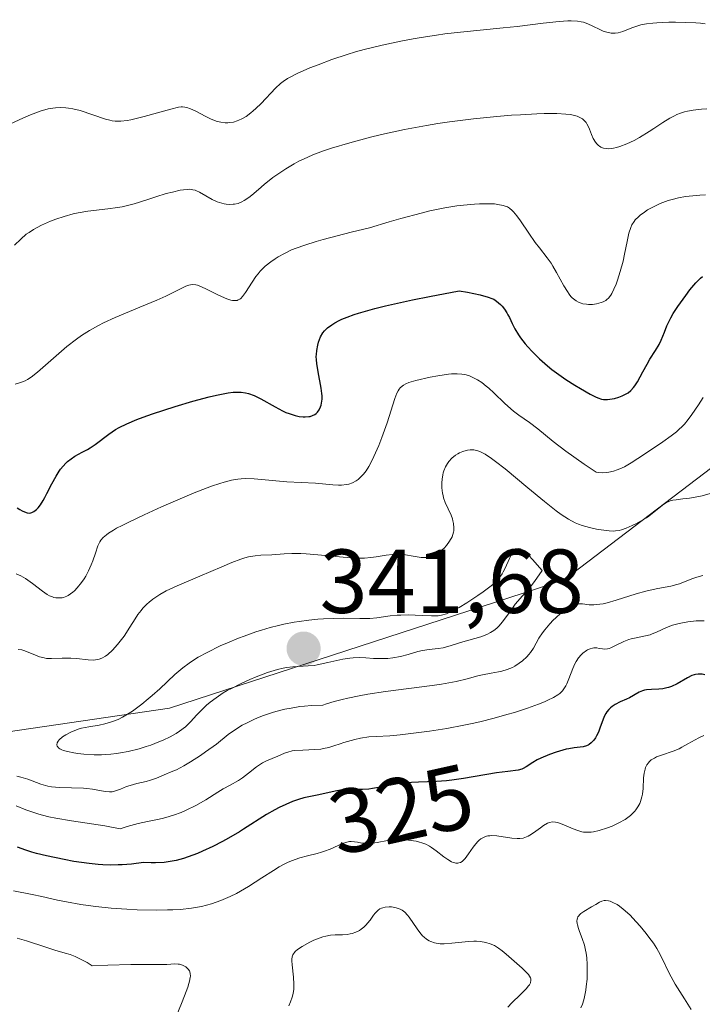
# Model space of a CAD drawing. Units: metres. Extents: x 622061 to 625541, y 4673975 to 4676349.
# Drawn here: x 622812 to 622887, y 4674104 to 4674212 of the extents above; entities that cross this region are included whole.
import ezdxf
from ezdxf.enums import TextEntityAlignment as Align

# ---------------------------------------------------------------- set-up
doc = ezdxf.new("R2010")
doc.units = ezdxf.units.M
doc.header["$MEASUREMENT"] = 0
for name, color, linetype, lineweight in [('Carátula', 7, 'Continuous', 5), ('Curva de nivel maestra', 36, 'Continuous', 30), ('Curva de nivel normal', 36, 'Continuous', 0), ('Matorral CxS', 135, 'Continuous', 0), ('Pastizal CxS', 92, 'Continuous', 0), ('Punto de cota en terreno', 7, 'Continuous', 0), ('Rótulo de curva de nivel directora', 19, 'Continuous', 0), ('Rótulo de punto de cota en terreno', 19, 'Continuous', 0)]:
    doc.layers.add(name, color=color, linetype=linetype, lineweight=lineweight)
doc.styles.add('Arial', font='txt', dxfattribs={"height": 0.2})

# ---------------------------------------------------------------- blocks, each defined once
blk = doc.blocks.new('*U180')
at = {"layer": 'Curva de nivel normal', "color": 36, "linetype": 'Continuous', "lineweight": 0}
blk.add_polyline3d([(622887.51, 4674211.87, 310), (622887.03, 4674211.92, 310), (622886.51, 4674211.97, 310), (622885.4, 4674212.02, 310), (622884.26, 4674212.04, 310), (622883.52, 4674212.03, 310), (622882.18, 4674211.98, 310), (622881.76, 4674211.95, 310), (622881.04, 4674211.86, 310), (622880.44, 4674211.74, 310), (622880.09, 4674211.65, 310), (622879.45, 4674211.42, 310), (622878.46, 4674211.03, 310), (622877.94, 4674210.88, 310), (622877.59, 4674210.83, 310), (622877.41, 4674210.82, 310), (622877.14, 4674210.84, 310), (622876.86, 4674210.89, 310), (622876.67, 4674210.94, 310), (622876.29, 4674211.07, 310), (622875.91, 4674211.24, 310), (622875.14, 4674211.61, 310), (622874.58, 4674211.86, 310), (622874.09, 4674212.03, 310), (622873.84, 4674212.09, 310), (622873.44, 4674212.15, 310), (622872.75, 4674212.2, 310), (622872.36, 4674212.19, 310), (622871.43, 4674212.13, 310), (622869.64, 4674211.94, 310), (622866.77, 4674211.58, 310), (622865.24, 4674211.41, 310), (622860.53, 4674210.95, 310), (622858.81, 4674210.75, 310), (622857.9, 4674210.62, 310), (622856.19, 4674210.36, 310), (622855.3, 4674210.2, 310), (622853.94, 4674209.95, 310), (622851.9, 4674209.51, 310), (622849.91, 4674209.02, 310), (622848.95, 4674208.76, 310), (622848.03, 4674208.48, 310), (622846.32, 4674207.91, 310), (622844.81, 4674207.34, 310), (622843.92, 4674206.99, 310), (622842.5, 4674206.36, 310), (622841.73, 4674205.98, 310), (622841.43, 4674205.82, 310), (622840.95, 4674205.51, 310), (622840.67, 4674205.29, 310), (622840.12, 4674204.77, 310), (622838.53, 4674203.07, 310), (622837.95, 4674202.5, 310), (622837.67, 4674202.25, 310), (622837.4, 4674202.02, 310), (622836.88, 4674201.64, 310), (622836.39, 4674201.36, 310), (622836.08, 4674201.21, 310), (622835.88, 4674201.14, 310), (622835.47, 4674201.02, 310), (622835.07, 4674200.95, 310), (622834.87, 4674200.94, 310), (622834.57, 4674200.94, 310), (622834.09, 4674201, 310), (622833.58, 4674201.13, 310), (622833.3, 4674201.23, 310), (622833.02, 4674201.35, 310), (622832.42, 4674201.63, 310), (622831.25, 4674202.24, 310), (622830.75, 4674202.48, 310), (622830.33, 4674202.63, 310), (622830.13, 4674202.67, 310), (622829.87, 4674202.69, 310), (622829.72, 4674202.69, 310), (622829.41, 4674202.65, 310), (622828.56, 4674202.45, 310), (622825.62, 4674201.62, 310), (622824.61, 4674201.37, 310), (622824.15, 4674201.27, 310), (622823.74, 4674201.2, 310), (622823.04, 4674201.12, 310), (622822.44, 4674201.13, 310), (622822.08, 4674201.17, 310), (622821.84, 4674201.22, 310), (622821.36, 4674201.35, 310), (622818.57, 4674202.28, 310), (622817.77, 4674202.48, 310), (622817.29, 4674202.56, 310), (622816.98, 4674202.59, 310), (622816.4, 4674202.62, 310), (622815.83, 4674202.6, 310), (622815.53, 4674202.56, 310), (622815.03, 4674202.46, 310), (622814.16, 4674202.21, 310), (622813.08, 4674201.81, 310), (622812.3, 4674201.48, 310), (622810.79, 4674200.78, 310)], dxfattribs=at)
blk = doc.blocks.new('5PATER')
at = {"layer": 'Carátula', "linetype": 'Continuous', "lineweight": 5}
h = blk.add_hatch(color=250, dxfattribs=at)
edge = h.paths.add_edge_path()
edge.add_ellipse((0, 0.01), major_axis=(-1.33, -1.34), ratio=0.999422, start_angle=0, end_angle=360)

msp = doc.modelspace()

# ---------------------------------------------------------------- linework, layer by layer
at = {"layer": 'Curva de nivel maestra', "color": 36, "linetype": 'Continuous', "lineweight": 30}
for points in [[(622811.63, 4674158.42, 325), (622811.92, 4674158.23, 325), (622812.18, 4674158.08, 325), (622812.61, 4674157.9, 325), (622812.73, 4674157.86, 325), (622812.95, 4674157.84, 325), (622813.13, 4674157.86, 325), (622813.24, 4674157.89, 325), (622813.45, 4674158, 325), (622813.76, 4674158.24, 325), (622813.93, 4674158.42, 325), (622814.19, 4674158.77, 325), (622814.49, 4674159.25, 325), (622814.65, 4674159.55, 325), (622814.89, 4674160.02, 325), (622815.43, 4674161.09, 325), (622815.9, 4674161.93, 325), (622816.24, 4674162.46, 325), (622816.41, 4674162.7, 325), (622816.68, 4674163.04, 325), (622816.97, 4674163.35, 325), (622817.16, 4674163.52, 325), (622817.56, 4674163.84, 325), (622817.97, 4674164.11, 325), (622818.79, 4674164.56, 325), (622819.38, 4674164.88, 325), (622819.66, 4674165.05, 325), (622820.2, 4674165.42, 325), (622821.73, 4674166.57, 325), (622822.45, 4674167.06, 325), (622822.88, 4674167.3, 325), (622823.7, 4674167.71, 325), (622824.81, 4674168.16, 325), (622825.5, 4674168.42, 325), (622826.56, 4674168.8, 325), (622829.05, 4674169.61, 325), (622830.99, 4674170.19, 325), (622832.8, 4674170.68, 325), (622833.6, 4674170.88, 325), (622834.51, 4674171.06, 325), (622834.9, 4674171.13, 325), (622835.43, 4674171.19, 325), (622835.75, 4674171.21, 325), (622836.32, 4674171.2, 325), (622836.82, 4674171.13, 325), (622837.14, 4674171.05, 325), (622837.76, 4674170.81, 325), (622838.49, 4674170.44, 325), (622840.07, 4674169.56, 325), (622840.88, 4674169.14, 325), (622841.27, 4674168.96, 325), (622841.61, 4674168.82, 325), (622842.27, 4674168.61, 325), (622842.74, 4674168.51, 325), (622843.18, 4674168.46, 325), (622843.39, 4674168.46, 325), (622843.78, 4674168.49, 325), (622843.96, 4674168.52, 325), (622844.21, 4674168.6, 325), (622844.47, 4674168.74, 325), (622844.59, 4674168.83, 325), (622844.75, 4674168.98, 325), (622844.95, 4674169.25, 325), (622845.1, 4674169.58, 325), (622845.16, 4674169.77, 325), (622845.23, 4674170.19, 325), (622845.25, 4674170.42, 325), (622845.25, 4674170.79, 325), (622845.23, 4674171.05, 325), (622845.16, 4674171.62, 325), (622844.83, 4674173.45, 325), (622844.68, 4674174.34, 325), (622844.64, 4674174.75, 325), (622844.62, 4674175.13, 325), (622844.63, 4674175.37, 325), (622844.66, 4674175.81, 325), (622844.77, 4674176.39, 325), (622844.87, 4674176.73, 325), (622845.1, 4674177.29, 325), (622845.35, 4674177.75, 325), (622845.51, 4674177.96, 325), (622845.84, 4674178.28, 325), (622846.33, 4674178.63, 325), (622846.66, 4674178.83, 325), (622847.13, 4674179.1, 325), (622847.44, 4674179.24, 325), (622848.02, 4674179.49, 325), (622848.79, 4674179.76, 325), (622849.26, 4674179.91, 325), (622851.08, 4674180.42, 325), (622852.26, 4674180.71, 325), (622855.25, 4674181.37, 325), (622857.1, 4674181.75, 325), (622860.38, 4674182.38, 325), (622861.31, 4674182.22, 325), (622862.71, 4674181.93, 325), (622863.6, 4674181.69, 325), (622863.99, 4674181.55, 325), (622864.19, 4674181.45, 325), (622864.51, 4674181.24, 325), (622864.93, 4674180.89, 325), (622865.13, 4674180.68, 325), (622865.4, 4674180.34, 325), (622865.65, 4674179.96, 325), (622865.77, 4674179.74, 325), (622865.92, 4674179.44, 325), (622866.24, 4674178.76, 325), (622866.54, 4674178.17, 325), (622866.92, 4674177.53, 325), (622867.16, 4674177.19, 325), (622867.66, 4674176.54, 325), (622867.95, 4674176.2, 325), (622868.43, 4674175.68, 325), (622869.24, 4674174.89, 325), (622870.14, 4674174.1, 325), (622870.62, 4674173.71, 325), (622871.12, 4674173.33, 325), (622872.14, 4674172.61, 325), (622873.14, 4674171.96, 325), (622873.76, 4674171.58, 325), (622874.84, 4674170.97, 325), (622875.44, 4674170.67, 325), (622875.68, 4674170.56, 325), (622876.08, 4674170.42, 325), (622876.31, 4674170.38, 325), (622876.46, 4674170.37, 325), (622876.74, 4674170.38, 325), (622877.27, 4674170.45, 325), (622877.51, 4674170.51, 325), (622878.01, 4674170.65, 325), (622878.37, 4674170.79, 325), (622878.81, 4674171, 325), (622879.02, 4674171.13, 325), (622879.32, 4674171.37, 325), (622879.61, 4674171.69, 325), (622879.76, 4674171.89, 325), (622880.05, 4674172.34, 325), (622880.65, 4674173.44, 325), (622881.11, 4674174.29, 325), (622881.43, 4674174.82, 325), (622882.04, 4674175.79, 325), (622882.44, 4674176.47, 325), (622882.66, 4674176.93, 325), (622883.03, 4674177.83, 325), (622883.3, 4674178.5, 325), (622883.58, 4674179.09, 325), (622883.74, 4674179.4, 325), (622884.01, 4674179.87, 325), (622884.52, 4674180.67, 325), (622885.39, 4674181.88, 325), (622885.85, 4674182.48, 325), (622886.51, 4674183.27, 325), (622887, 4674183.77, 325), (622887.23, 4674183.95, 325)], [(622887.48, 4674139.98, 325), (622887.2, 4674140.05, 325), (622886.91, 4674140.07, 325), (622886.77, 4674140.07, 325), (622886.47, 4674140.03, 325), (622886.31, 4674139.99, 325), (622886.07, 4674139.91, 325), (622885.56, 4674139.66, 325), (622884.42, 4674139, 325), (622883.81, 4674138.71, 325), (622883.49, 4674138.59, 325), (622883.28, 4674138.53, 325), (622882.85, 4674138.45, 325), (622882.42, 4674138.39, 325), (622881.61, 4674138.35, 325), (622881.07, 4674138.31, 325), (622880.84, 4674138.28, 325), (622880.62, 4674138.23, 325), (622880.25, 4674138.08, 325), (622879.16, 4674137.46, 325), (622878.84, 4674137.31, 325), (622878.13, 4674136.99, 325), (622877.59, 4674136.71, 325), (622877.25, 4674136.48, 325), (622877.09, 4674136.35, 325), (622876.88, 4674136.14, 325), (622876.69, 4674135.9, 325), (622876.58, 4674135.73, 325), (622876.39, 4674135.37, 325), (622876.22, 4674134.99, 325), (622875.95, 4674134.21, 325), (622875.75, 4674133.66, 325), (622875.55, 4674133.23, 325), (622875.44, 4674133.03, 325), (622875.26, 4674132.78, 325), (622874.96, 4674132.46, 325), (622874.74, 4674132.29, 325), (622874.62, 4674132.22, 325), (622874.44, 4674132.14, 325), (622874.05, 4674132.03, 325), (622873.09, 4674131.91, 325), (622872.5, 4674131.83, 325), (622872.18, 4674131.76, 325), (622871.83, 4674131.68, 325), (622871.09, 4674131.46, 325), (622870.34, 4674131.19, 325), (622869.4, 4674130.78, 325), (622869, 4674130.58, 325), (622868.51, 4674130.3, 325), (622867.79, 4674129.82, 325), (622867.46, 4674129.64, 325), (622867.29, 4674129.58, 325), (622866.89, 4674129.47, 325), (622865.76, 4674129.32, 325), (622864.5, 4674129.15, 325), (622860.87, 4674128.52, 325), (622859.59, 4674128.34, 325), (622858.98, 4674128.27, 325), (622857.87, 4674128.19, 325), (622855.91, 4674128.14, 325), (622855.12, 4674128.1, 325), (622854.52, 4674128.06, 325), (622853.57, 4674127.93, 325), (622851.69, 4674127.58, 325), (622850.83, 4674127.43, 325), (622850.43, 4674127.37, 325), (622849.71, 4674127.31, 325), (622848.47, 4674127.31, 325), (622847.6, 4674127.28, 325), (622847.3, 4674127.25, 325), (622846.69, 4674127.14, 325), (622844.89, 4674126.74, 325), (622843.23, 4674126.39, 325), (622842.64, 4674126.22, 325), (622842.32, 4674126.11, 325), (622841.98, 4674125.99, 325), (622841.27, 4674125.68, 325), (622840.53, 4674125.33, 325), (622840.04, 4674125.07, 325), (622839.11, 4674124.55, 325), (622836.58, 4674122.93, 325)], [(622836.58, 4674122.93, 325), (622836.13, 4674122.64, 325), (622834.93, 4674121.95, 325), (622834.26, 4674121.58, 325), (622833.2, 4674121.04, 325), (622832.08, 4674120.52, 325), (622831.51, 4674120.27, 325), (622830.48, 4674119.88, 325), (622829.95, 4674119.71, 325), (622829.14, 4674119.5, 325), (622828.28, 4674119.34, 325), (622827.83, 4674119.28, 325), (622826.89, 4674119.23, 325), (622826.39, 4674119.23, 325), (622825.6, 4674119.27, 325), (622824.74, 4674119.15, 325), (622824.21, 4674119.09, 325), (622823.21, 4674119.01, 325), (622822.75, 4674118.99, 325), (622821.88, 4674118.98, 325), (622821.07, 4674119.01, 325), (622820.55, 4674119.05, 325), (622819.54, 4674119.15, 325), (622817.87, 4674119.39, 325), (622816.8, 4674119.58, 325), (622814.84, 4674119.99, 325), (622813.73, 4674120.27, 325), (622813.23, 4674120.41, 325), (622812.55, 4674120.62, 325), (622811.66, 4674120.96, 325)]]:
    msp.add_polyline3d(points, dxfattribs=at)
at = {"layer": 'Curva de nivel normal', "color": 36, "linetype": 'Continuous', "lineweight": 0}
for points in [[(622887.7, 4674202.49, 315), (622887.11, 4674202.45, 315), (622886.19, 4674202.33, 315), (622885.57, 4674202.21, 315), (622885.26, 4674202.13, 315), (622884.82, 4674202, 315), (622884.4, 4674201.84, 315), (622884.13, 4674201.72, 315), (622883.61, 4674201.44, 315), (622882.86, 4674200.98, 315), (622881.87, 4674200.31, 315), (622881.36, 4674199.96, 315), (622880.27, 4674199.3, 315), (622879.71, 4674198.99, 315), (622878.89, 4674198.6, 315), (622878.12, 4674198.3, 315), (622877.76, 4674198.19, 315), (622877.42, 4674198.12, 315), (622877.21, 4674198.09, 315), (622876.83, 4674198.07, 315), (622876.65, 4674198.08, 315), (622876.32, 4674198.15, 315), (622876.03, 4674198.26, 315), (622875.86, 4674198.36, 315), (622875.75, 4674198.44, 315), (622875.56, 4674198.62, 315), (622875.41, 4674198.79, 315), (622875.17, 4674199.2, 315), (622874.97, 4674199.64, 315), (622874.75, 4674200.23, 315), (622874.64, 4674200.5, 315), (622874.48, 4674200.81, 315), (622874.4, 4674200.95, 315), (622874.25, 4674201.13, 315), (622873.98, 4674201.37, 315), (622873.63, 4674201.57, 315), (622873.42, 4674201.65, 315), (622872.95, 4674201.78, 315), (622872.67, 4674201.84, 315), (622872.16, 4674201.9, 315), (622871.15, 4674201.96, 315), (622869.78, 4674201.95, 315), (622868.94, 4674201.92, 315), (622867.15, 4674201.83, 315), (622866.15, 4674201.76, 315), (622864.54, 4674201.63, 315), (622861.96, 4674201.37, 315), (622859.33, 4674201.04, 315), (622858.03, 4674200.85, 315), (622856.76, 4674200.64, 315), (622854.36, 4674200.19, 315), (622852.13, 4674199.7, 315), (622850.76, 4674199.37, 315), (622848.32, 4674198.72, 315), (622846.3, 4674198.13, 315), (622845.43, 4674197.84, 315), (622844.25, 4674197.39, 315), (622843.19, 4674196.93, 315), (622842.68, 4674196.68, 315), (622842.19, 4674196.42, 315), (622841.26, 4674195.86, 315), (622840.38, 4674195.27, 315), (622839.84, 4674194.88, 315), (622838.87, 4674194.11, 315), (622838.25, 4674193.58, 315), (622837.51, 4674192.94, 315), (622837.17, 4674192.67, 315), (622836.67, 4674192.34, 315), (622836.42, 4674192.2, 315), (622836.15, 4674192.1, 315), (622835.98, 4674192.04, 315), (622835.61, 4674191.96, 315), (622835.43, 4674191.94, 315), (622835.06, 4674191.92, 315), (622834.68, 4674191.95, 315), (622834.44, 4674191.99, 315), (622833.94, 4674192.12, 315), (622833.67, 4674192.22, 315), (622833.13, 4674192.47, 315), (622831.73, 4674193.27, 315), (622831.4, 4674193.43, 315), (622831.24, 4674193.49, 315), (622831.01, 4674193.55, 315), (622830.64, 4674193.59, 315), (622830.44, 4674193.58, 315), (622829.98, 4674193.54, 315), (622829.61, 4674193.48, 315), (622828.76, 4674193.29, 315), (622828.05, 4674193.11, 315), (622826.92, 4674192.77, 315), (622826.15, 4674192.51, 315), (622825.1, 4674192.16, 315), (622824.54, 4674191.99, 315), (622823.65, 4674191.76, 315), (622823.18, 4674191.66, 315), (622822.68, 4674191.58, 315), (622821.63, 4674191.44, 315), (622819.42, 4674191.17, 315), (622818.33, 4674190.99, 315), (622817.8, 4674190.87, 315), (622816.79, 4674190.59, 315), (622815.86, 4674190.28, 315), (622815.28, 4674190.06, 315), (622814.29, 4674189.62, 315), (622813.41, 4674189.16, 315), (622812.92, 4674188.84, 315), (622812.61, 4674188.62, 315), (622812, 4674188.08, 315), (622811.31, 4674187.41, 315)], [(622887.55, 4674192.98, 320), (622886.93, 4674192.96, 320), (622885.75, 4674192.85, 320), (622885.34, 4674192.79, 320), (622884.58, 4674192.66, 320), (622883.87, 4674192.48, 320), (622883.43, 4674192.35, 320), (622882.57, 4674192.02, 320), (622881.96, 4674191.74, 320), (622881.18, 4674191.31, 320), (622880.83, 4674191.08, 320), (622880.36, 4674190.73, 320), (622880.16, 4674190.56, 320), (622879.82, 4674190.21, 320), (622879.68, 4674190.03, 320), (622879.44, 4674189.66, 320), (622879.32, 4674189.38, 320), (622879.11, 4674188.74, 320), (622878.91, 4674187.84, 320), (622878.63, 4674186.43, 320), (622878.47, 4674185.67, 320), (622878.16, 4674184.52, 320), (622877.85, 4674183.56, 320), (622877.69, 4674183.12, 320), (622877.46, 4674182.55, 320), (622877.23, 4674182.09, 320), (622877.11, 4674181.9, 320), (622876.87, 4674181.59, 320), (622876.69, 4674181.42, 320), (622876.57, 4674181.33, 320), (622876.29, 4674181.17, 320), (622876.05, 4674181.08, 320), (622875.53, 4674180.94, 320), (622875.09, 4674180.88, 320), (622874.65, 4674180.88, 320), (622874.43, 4674180.9, 320), (622874.04, 4674180.96, 320), (622873.84, 4674181.02, 320), (622873.56, 4674181.13, 320), (622873.28, 4674181.29, 320), (622873.14, 4674181.39, 320), (622872.86, 4674181.62, 320), (622872.72, 4674181.77, 320), (622872.52, 4674182.01, 320), (622872.32, 4674182.29, 320), (622871.92, 4674182.94, 320), (622871.13, 4674184.4, 320), (622870.73, 4674185.1, 320), (622870.53, 4674185.42, 320), (622870.11, 4674186.01, 320), (622869.24, 4674187.13, 320), (622868.78, 4674187.73, 320), (622868.07, 4674188.75, 320), (622867.15, 4674190.11, 320), (622866.74, 4674190.67, 320), (622866.39, 4674191.1, 320), (622866.23, 4674191.26, 320), (622865.92, 4674191.52, 320), (622865.71, 4674191.64, 320), (622865.56, 4674191.71, 320), (622865.24, 4674191.82, 320), (622864.65, 4674191.93, 320), (622864.28, 4674191.97, 320), (622863.57, 4674191.99, 320), (622862.63, 4674191.97, 320), (622862.07, 4674191.94, 320), (622860.86, 4674191.84, 320), (622860.12, 4674191.75, 320), (622858.79, 4674191.54, 320), (622857.15, 4674191.2, 320), (622856.19, 4674190.97, 320), (622853.96, 4674190.38, 320), (622852.67, 4674190.01, 320), (622850.5, 4674189.35, 320), (622848.47, 4674188.86, 320), (622845.38, 4674188.06, 320), (622844.6, 4674187.84, 320), (622843.34, 4674187.44, 320), (622842.39, 4674187.11, 320), (622841.9, 4674186.9, 320), (622841.1, 4674186.51, 320), (622840.4, 4674186.12, 320), (622840.07, 4674185.91, 320), (622839.62, 4674185.6, 320), (622838.99, 4674185.1, 320), (622838.44, 4674184.55, 320), (622838.19, 4674184.26, 320), (622837.96, 4674183.96, 320), (622837.54, 4674183.34, 320), (622836.82, 4674182.19, 320), (622836.49, 4674181.76, 320), (622836.28, 4674181.55, 320), (622836.17, 4674181.47, 320), (622836, 4674181.38, 320), (622835.89, 4674181.33, 320), (622835.64, 4674181.3, 320), (622835.37, 4674181.32, 320), (622835.17, 4674181.36, 320), (622834.73, 4674181.51, 320), (622833.81, 4674181.92, 320), (622832.52, 4674182.57, 320), (622831.96, 4674182.83, 320), (622831.5, 4674183, 320), (622831.31, 4674183.05, 320), (622830.96, 4674183.08, 320), (622830.73, 4674183.06, 320), (622830.57, 4674183.02, 320), (622830.23, 4674182.89, 320), (622829.49, 4674182.53, 320), (622828.02, 4674181.81, 320), (622827.02, 4674181.36, 320), (622825.14, 4674180.58, 320), (622822.41, 4674179.44, 320), (622821.15, 4674178.86, 320), (622820.59, 4674178.57, 320), (622819.58, 4674178.01, 320), (622818.7, 4674177.44, 320), (622818.15, 4674177.05, 320), (622817.11, 4674176.22, 320), (622813.87, 4674173.4, 320), (622813.14, 4674172.84, 320), (622812.74, 4674172.59, 320), (622812.49, 4674172.46, 320), (622811.98, 4674172.25, 320), (622811.39, 4674172.08, 320)], [(622887.31, 4674170.6, 330), (622886.78, 4674169.8, 330), (622886.06, 4674168.72, 330), (622885.66, 4674168.19, 330), (622885.23, 4674167.67, 330), (622884.99, 4674167.42, 330), (622884.62, 4674167.06, 330), (622884.35, 4674166.83, 330), (622883.78, 4674166.37, 330), (622882.86, 4674165.7, 330), (622880.82, 4674164.34, 330), (622879.37, 4674163.38, 330), (622878.62, 4674162.95, 330), (622878.1, 4674162.71, 330), (622877.83, 4674162.6, 330), (622877.43, 4674162.47, 330), (622876.88, 4674162.35, 330), (622876.6, 4674162.31, 330), (622876.17, 4674162.29, 330), (622875.73, 4674162.32, 330), (622875.5, 4674162.35, 330), (622874.18, 4674163.24, 330), (622872.14, 4674164.68, 330), (622870.74, 4674165.75, 330), (622869.08, 4674167.13, 330), (622868.14, 4674167.83, 330), (622866.96, 4674168.65, 330), (622866.37, 4674169.11, 330), (622865.44, 4674169.94, 330), (622864.22, 4674171.11, 330), (622863.65, 4674171.64, 330), (622863.38, 4674171.86, 330), (622862.88, 4674172.25, 330), (622862.41, 4674172.56, 330), (622862.12, 4674172.72, 330), (622861.54, 4674172.98, 330), (622861.16, 4674173.1, 330), (622860.97, 4674173.14, 330), (622860.66, 4674173.19, 330), (622860.15, 4674173.23, 330), (622859.55, 4674173.21, 330), (622859.21, 4674173.18, 330), (622858.03, 4674173.01, 330), (622857.18, 4674172.85, 330), (622855.61, 4674172.49, 330), (622854.82, 4674172.25, 330), (622854.5, 4674172.12, 330), (622854.23, 4674171.96, 330), (622854.1, 4674171.87, 330), (622853.88, 4674171.66, 330), (622853.78, 4674171.54, 330), (622853.64, 4674171.33, 330), (622853.52, 4674171.09, 330), (622853.28, 4674170.5, 330), (622852.43, 4674167.81, 330), (622851.86, 4674166.18, 330), (622851.53, 4674165.32, 330), (622850.98, 4674164.08, 330), (622850.6, 4674163.33, 330), (622850.41, 4674162.98, 330), (622850.11, 4674162.52, 330), (622849.81, 4674162.13, 330), (622849.62, 4674161.91, 330), (622849.22, 4674161.55, 330), (622849.02, 4674161.41, 330), (622848.61, 4674161.19, 330), (622848.21, 4674161.05, 330), (622847.94, 4674160.99, 330), (622847.39, 4674160.94, 330), (622847.08, 4674160.93, 330), (622846.46, 4674160.95, 330), (622844.54, 4674161.14, 330), (622841.38, 4674161.3, 330), (622837.77, 4674161.64, 330), (622836.85, 4674161.66, 330), (622836.31, 4674161.63, 330), (622835.97, 4674161.59, 330), (622835.26, 4674161.47, 330), (622834.46, 4674161.27, 330), (622833.97, 4674161.12, 330), (622833.05, 4674160.8, 330), (622831.14, 4674160.06, 330), (622828.81, 4674159.08, 330), (622827.53, 4674158.52, 330), (622825.63, 4674157.66, 330), (622823.92, 4674156.85, 330), (622823.19, 4674156.48, 330), (622822.59, 4674156.16, 330), (622822.24, 4674155.96, 330), (622821.68, 4674155.61, 330), (622821.46, 4674155.44, 330), (622821.1, 4674155.14, 330), (622820.85, 4674154.85, 330), (622820.72, 4674154.65, 330), (622820.53, 4674154.24, 330), (622820.24, 4674153.42, 330), (622819.96, 4674152.58, 330), (622819.79, 4674152.14, 330), (622819.5, 4674151.47, 330), (622819.18, 4674150.87, 330), (622819, 4674150.58, 330), (622818.71, 4674150.16, 330), (622818.24, 4674149.59, 330), (622817.92, 4674149.25, 330), (622817.75, 4674149.11, 330), (622817.5, 4674148.91, 330), (622817.25, 4674148.75, 330), (622817.08, 4674148.67, 330), (622816.74, 4674148.54, 330), (622816.57, 4674148.5, 330), (622816.23, 4674148.47, 330), (622815.89, 4674148.49, 330), (622815.66, 4674148.54, 330), (622815.5, 4674148.59, 330), (622815.19, 4674148.72, 330), (622814.93, 4674148.86, 330), (622814.39, 4674149.21, 330), (622813.31, 4674150.05, 330), (622812.79, 4674150.44, 330), (622812.53, 4674150.61, 330), (622812.02, 4674150.9, 330), (622811.51, 4674151.12, 330)], [(622888.6, 4674160.15, 335), (622887.19, 4674159.76, 335), (622886.23, 4674159.56, 335), (622885.81, 4674159.49, 335), (622885.08, 4674159.4, 335), (622884.31, 4674159.32, 335), (622883.97, 4674159.27, 335), (622883.66, 4674159.18, 335), (622883.5, 4674159.12, 335), (622883.27, 4674159, 335), (622882.81, 4674158.7, 335), (622881.85, 4674157.93, 335), (622881.32, 4674157.52, 335), (622881.04, 4674157.33, 335), (622880.45, 4674156.97, 335), (622879.87, 4674156.66, 335), (622879.49, 4674156.48, 335), (622878.82, 4674156.18, 335), (622878.28, 4674155.98, 335), (622878.04, 4674155.92, 335), (622877.65, 4674155.87, 335), (622877.43, 4674155.86, 335), (622876.92, 4674155.89, 335), (622876.05, 4674155.99, 335), (622875.55, 4674156.07, 335), (622874.75, 4674156.24, 335), (622873.95, 4674156.48, 335), (622873.56, 4674156.62, 335), (622873.17, 4674156.78, 335), (622872.43, 4674157.17, 335), (622871.65, 4674157.67, 335), (622871.09, 4674158.08, 335), (622869.79, 4674159.12, 335), (622867.97, 4674160.63, 335), (622865.46, 4674162.72, 335), (622864.4, 4674163.55, 335), (622863.95, 4674163.88, 335), (622863.24, 4674164.35, 335), (622862.72, 4674164.62, 335), (622862.45, 4674164.72, 335), (622862.29, 4674164.76, 335), (622862.01, 4674164.81, 335), (622861.59, 4674164.82, 335), (622861.32, 4674164.79, 335), (622861.14, 4674164.75, 335), (622860.79, 4674164.65, 335), (622860.43, 4674164.5, 335), (622860.25, 4674164.4, 335), (622859.97, 4674164.23, 335), (622859.57, 4674163.9, 335), (622859.23, 4674163.53, 335), (622859.08, 4674163.31, 335), (622858.87, 4674162.94, 335), (622858.7, 4674162.52, 335), (622858.63, 4674162.28, 335), (622858.58, 4674162.05, 335), (622858.5, 4674161.58, 335), (622858.47, 4674161.2, 335), (622858.48, 4674160.62, 335), (622858.54, 4674160.05, 335), (622858.6, 4674159.78, 335), (622858.67, 4674159.51, 335), (622858.85, 4674159.01, 335), (622859.49, 4674157.62, 335), (622859.64, 4674157.2, 335), (622859.7, 4674157, 335), (622859.77, 4674156.68, 335), (622859.81, 4674156.2, 335), (622859.79, 4674155.88, 335), (622859.76, 4674155.72, 335), (622859.69, 4674155.47, 335), (622859.6, 4674155.23, 335), (622859.33, 4674154.74, 335), (622858.99, 4674154.27, 335), (622858.74, 4674153.98, 335), (622858.56, 4674153.81, 335), (622858.2, 4674153.5, 335), (622857.83, 4674153.25, 335), (622857.65, 4674153.16, 335), (622857.37, 4674153.04, 335), (622856.93, 4674152.94, 335), (622856.69, 4674152.92, 335), (622856.19, 4674152.93, 335), (622855.32, 4674153.07, 335), (622854.47, 4674153.22, 335), (622854.03, 4674153.28, 335), (622853.35, 4674153.3, 335), (622853.01, 4674153.28, 335), (622852.31, 4674153.18, 335), (622851.24, 4674153, 335), (622850.63, 4674152.93, 335), (622849.93, 4674152.88, 335), (622849.56, 4674152.87, 335), (622848.94, 4674152.88, 335), (622847.6, 4674152.97, 335), (622844.78, 4674153.24, 335), (622843.5, 4674153.34, 335), (622842.93, 4674153.37, 335), (622841.92, 4674153.37, 335), (622841.08, 4674153.33, 335), (622839.71, 4674153.23, 335), (622838.5, 4674153.19, 335), (622837.86, 4674153.14, 335), (622837.13, 4674153, 335), (622836.72, 4674152.89, 335), (622836.28, 4674152.75, 335), (622835.29, 4674152.38, 335), (622834.19, 4674151.92, 335), (622831.77, 4674150.87, 335), (622829.25, 4674149.8, 335), (622828.07, 4674149.25, 335), (622827.36, 4674148.86, 335), (622827.02, 4674148.65, 335), (622826.57, 4674148.34, 335), (622826.16, 4674148.02, 335), (622825.92, 4674147.79, 335), (622825.48, 4674147.33, 335), (622825.29, 4674147.1, 335), (622824.94, 4674146.63, 335), (622824.63, 4674146.15, 335), (622824.06, 4674145.23, 335), (622823.41, 4674144.27, 335), (622822.98, 4674143.69, 335), (622822.7, 4674143.34, 335), (622822.14, 4674142.72, 335), (622821.63, 4674142.23, 335), (622821.37, 4674142.04, 335), (622820.96, 4674141.81, 335), (622820.67, 4674141.71, 335), (622820.52, 4674141.67, 335), (622820.27, 4674141.64, 335), (622820.01, 4674141.62, 335), (622819.43, 4674141.64, 335), (622818.17, 4674141.77, 335), (622817.53, 4674141.82, 335), (622816.58, 4674141.81, 335), (622815.39, 4674141.77, 335), (622814.84, 4674141.8, 335), (622814.58, 4674141.85, 335), (622814.08, 4674141.98, 335), (622813.62, 4674142.15, 335), (622812.82, 4674142.5, 335), (622812.35, 4674142.68, 335), (622812.12, 4674142.74, 335), (622811.74, 4674142.79, 335)], [(622854.74, 4674146.59, 340), (622853.94, 4674146.58, 340), (622853.55, 4674146.56, 340), (622852.78, 4674146.48, 340), (622851.28, 4674146.29, 340), (622850.54, 4674146.22, 340), (622849.41, 4674146.2, 340), (622847.65, 4674146.23, 340), (622846.55, 4674146.22, 340), (622845.42, 4674146.17, 340), (622844.79, 4674146.12, 340), (622843.8, 4674146.03, 340), (622842.74, 4674145.89, 340), (622842.18, 4674145.8, 340), (622841.03, 4674145.57, 340), (622840.43, 4674145.44, 340), (622839.52, 4674145.2, 340), (622838.58, 4674144.93, 340), (622837.94, 4674144.72, 340), (622836.67, 4674144.27, 340), (622836.04, 4674144.03, 340), (622834.81, 4674143.52, 340), (622834.02, 4674143.17, 340), (622832.56, 4674142.45, 340), (622831.6, 4674141.92, 340), (622830.97, 4674141.53, 340), (622830.59, 4674141.27, 340), (622829.9, 4674140.77, 340), (622829.01, 4674140.01, 340), (622827.36, 4674138.45, 340), (622826.52, 4674137.7, 340), (622826.08, 4674137.32, 340), (622825.38, 4674136.76, 340), (622824.32, 4674135.98, 340), (622823.6, 4674135.52, 340), (622823.25, 4674135.32, 340), (622822.74, 4674135.06, 340), (622822.23, 4674134.85, 340), (622821.91, 4674134.74, 340), (622821.27, 4674134.56, 340), (622820.67, 4674134.44, 340), (622819.52, 4674134.25, 340), (622818.72, 4674134.09, 340), (622818.33, 4674133.98, 340), (622818.08, 4674133.89, 340), (622817.6, 4674133.69, 340), (622816.97, 4674133.36, 340), (622816.62, 4674133.12, 340), (622816.25, 4674132.8, 340), (622816.12, 4674132.65, 340), (622816.02, 4674132.46, 340), (622815.98, 4674132.24, 340), (622816.02, 4674132.12, 340), (622816.21, 4674131.9, 340), (622816.33, 4674131.82, 340), (622816.55, 4674131.71, 340), (622816.73, 4674131.64, 340), (622817.15, 4674131.51, 340), (622817.87, 4674131.36, 340), (622818.29, 4674131.29, 340), (622818.97, 4674131.22, 340), (622820.1, 4674131.15, 340), (622820.91, 4674131.16, 340), (622821.32, 4674131.18, 340), (622821.96, 4674131.23, 340), (622822.59, 4674131.3, 340), (622823.02, 4674131.37, 340), (622823.86, 4674131.53, 340), (622825.09, 4674131.83, 340), (622825.86, 4674132.07, 340), (622826.35, 4674132.23, 340), (622827.25, 4674132.57, 340), (622827.71, 4674132.76, 340), (622828.5, 4674133.14, 340), (622829.16, 4674133.52, 340), (622829.54, 4674133.77, 340), (622830.17, 4674134.26, 340), (622830.74, 4674134.81, 340), (622831.45, 4674135.58, 340), (622831.86, 4674136, 340), (622832.51, 4674136.62, 340), (622832.9, 4674136.95, 340), (622833.56, 4674137.46, 340), (622834.34, 4674137.98, 340), (622834.78, 4674138.24, 340), (622835.25, 4674138.49, 340), (622836.26, 4674139, 340), (622837.3, 4674139.47, 340), (622837.98, 4674139.75, 340), (622839.23, 4674140.23, 340), (622840.35, 4674140.58, 340), (622840.96, 4674140.73, 340), (622841.33, 4674140.8, 340), (622842.03, 4674140.87, 340), (622843.72, 4674140.96, 340), (622844.38, 4674141.03, 340), (622844.73, 4674141.08, 340), (622845.89, 4674141.33, 340), (622847.54, 4674141.7, 340), (622848.33, 4674141.82, 340), (622848.7, 4674141.86, 340), (622849.42, 4674141.88, 340), (622850.09, 4674141.85, 340), (622850.93, 4674141.8, 340), (622851.33, 4674141.78, 340), (622852.12, 4674141.77, 340), (622852.5, 4674141.79, 340), (622853.08, 4674141.85, 340), (622853.92, 4674142, 340), (622854.76, 4674142.23, 340), (622855.84, 4674142.55, 340), (622856.35, 4674142.68, 340), (622857.08, 4674142.78, 340), (622858.07, 4674142.89, 340), (622858.6, 4674142.98, 340), (622859.49, 4674143.22, 340), (622860.78, 4674143.62, 340), (622861.45, 4674143.82, 340), (622862.79, 4674144.19, 340), (622863.43, 4674144.43, 340), (622863.84, 4674144.64, 340), (622864.04, 4674144.76, 340), (622864.32, 4674144.96, 340), (622864.6, 4674145.21, 340), (622864.78, 4674145.39, 340), (622865.12, 4674145.78, 340), (622865.61, 4674146.43, 340), (622866.25, 4674147.33, 340), (622866.58, 4674147.77, 340), (622867.37, 4674148.7, 340), (622868.21, 4674149.68, 340), (622868.7, 4674150.3, 340), (622869.55, 4674151.49, 340), (622868.48, 4674152.71, 340), (622868.06, 4674153.15, 340), (622867.82, 4674153.38, 340), (622867.42, 4674153.71, 340), (622867.3, 4674153.78, 340), (622867.1, 4674153.88, 340), (622866.92, 4674153.92, 340), (622866.81, 4674153.91, 340), (622866.61, 4674153.83, 340), (622866.46, 4674153.71, 340), (622866.36, 4674153.6, 340), (622866.18, 4674153.33, 340), (622865.92, 4674152.84, 340), (622865.46, 4674151.76, 340), (622865.25, 4674151.34, 340), (622865.14, 4674151.14, 340), (622864.95, 4674150.86, 340), (622864.59, 4674150.43, 340), (622864.09, 4674149.97, 340), (622863.78, 4674149.71, 340), (622863.03, 4674149.14, 340), (622862.45, 4674148.73, 340), (622861.24, 4674147.94, 340), (622860.37, 4674147.41, 340), (622859.97, 4674147.19, 340), (622859.28, 4674146.85, 340), (622858.98, 4674146.73, 340), (622858.43, 4674146.57, 340), (622858.07, 4674146.51, 340), (622857.83, 4674146.49, 340), (622857.32, 4674146.48, 340), (622856.29, 4674146.52, 340), (622854.74, 4674146.59, 340)], [(622811.58, 4674128.8, 335), (622812.02, 4674128.7, 335), (622812.8, 4674128.46, 335), (622814.23, 4674127.9, 335), (622814.73, 4674127.75, 335), (622814.99, 4674127.68, 335), (622815.4, 4674127.61, 335), (622816.29, 4674127.53, 335), (622818.92, 4674127.47, 335), (622819.29, 4674127.44, 335), (622819.94, 4674127.37, 335), (622821.33, 4674127.11, 335), (622821.81, 4674127.07, 335), (622822.08, 4674127.08, 335), (622822.25, 4674127.11, 335), (622822.59, 4674127.2, 335), (622823.01, 4674127.37, 335), (622823.68, 4674127.65, 335), (622824.09, 4674127.78, 335), (622824.81, 4674127.97, 335), (622825.84, 4674128.21, 335), (622826.34, 4674128.35, 335), (622826.99, 4674128.59, 335), (622828.08, 4674129.07, 335), (622828.41, 4674129.19, 335), (622828.9, 4674129.38, 335), (622829.19, 4674129.5, 335), (622830.02, 4674129.93, 335), (622830.75, 4674130.36, 335), (622831.85, 4674131.08, 335), (622832.41, 4674131.47, 335), (622833.59, 4674132.34, 335), (622834.89, 4674133.38, 335), (622835.58, 4674133.89, 335), (622836.45, 4674134.42, 335), (622836.98, 4674134.7, 335), (622837.71, 4674135.05, 335), (622838.12, 4674135.22, 335), (622838.79, 4674135.48, 335), (622839.9, 4674135.86, 335), (622840.72, 4674136.08, 335), (622841.16, 4674136.18, 335), (622841.84, 4674136.32, 335), (622842.8, 4674136.47, 335), (622843.31, 4674136.52, 335), (622844.09, 4674136.59, 335), (622845.34, 4674136.63, 335), (622845.75, 4674136.77, 335), (622846.6, 4674137.04, 335), (622847.49, 4674137.27, 335), (622848.11, 4674137.42, 335), (622849.36, 4674137.68, 335), (622850.32, 4674137.85, 335), (622852.24, 4674138.14, 335), (622857.42, 4674138.8, 335), (622858.42, 4674138.95, 335), (622860.05, 4674139.25, 335), (622861.27, 4674139.53, 335), (622862.46, 4674139.86, 335), (622862.94, 4674139.99, 335), (622863.91, 4674140.18, 335), (622864.71, 4674140.31, 335), (622865.09, 4674140.39, 335), (622865.67, 4674140.56, 335), (622866.26, 4674140.81, 335), (622866.52, 4674140.95, 335), (622867.02, 4674141.27, 335), (622867.37, 4674141.54, 335), (622867.85, 4674141.98, 335), (622868.06, 4674142.21, 335), (622868.25, 4674142.44, 335), (622868.57, 4674142.94, 335), (622869.18, 4674144.03, 335), (622869.58, 4674144.63, 335), (622869.82, 4674144.95, 335), (622870.37, 4674145.6, 335), (622870.77, 4674146.02, 335), (622871.05, 4674146.29, 335), (622871.59, 4674146.79, 335), (622872.17, 4674147.25, 335), (622872.42, 4674147.42, 335), (622872.88, 4674147.67, 335), (622873.28, 4674147.8, 335), (622873.52, 4674147.83, 335), (622873.68, 4674147.84, 335), (622873.98, 4674147.82, 335), (622874.74, 4674147.71, 335), (622875.24, 4674147.7, 335), (622875.89, 4674147.77, 335), (622876.28, 4674147.84, 335), (622876.72, 4674147.95, 335), (622877.72, 4674148.24, 335), (622879.93, 4674148.93, 335), (622880.97, 4674149.23, 335), (622881.44, 4674149.34, 335), (622882.3, 4674149.52, 335), (622883.74, 4674149.77, 335), (622884.39, 4674149.94, 335), (622884.7, 4674150.04, 335), (622885.33, 4674150.28, 335), (622886.18, 4674150.62, 335), (622886.61, 4674150.78, 335), (622887.27, 4674150.96, 335)], [(622811.5, 4674125.52, 330), (622812.56, 4674125.08, 330), (622813.22, 4674124.84, 330), (622813.99, 4674124.6, 330), (622814.41, 4674124.49, 330), (622815.11, 4674124.32, 330), (622815.89, 4674124.16, 330), (622817.6, 4674123.88, 330), (622821.27, 4674123.32, 330), (622822.99, 4674122.99, 330), (622823.74, 4674123.23, 330), (622824.98, 4674123.58, 330), (622825.98, 4674123.8, 330), (622827.09, 4674124.01, 330), (622827.62, 4674124.12, 330), (622828.03, 4674124.23, 330), (622828.86, 4674124.49, 330), (622829.7, 4674124.8, 330), (622830.25, 4674125.04, 330), (622831.33, 4674125.56, 330), (622832.44, 4674126.19, 330), (622833.75, 4674127.02, 330), (622834.33, 4674127.38, 330), (622835.12, 4674127.81, 330), (622836.05, 4674128.32, 330), (622836.49, 4674128.61, 330), (622837.15, 4674129.11, 330), (622838.02, 4674129.82, 330), (622838.46, 4674130.13, 330), (622838.68, 4674130.26, 330), (622839.13, 4674130.49, 330), (622840.37, 4674131, 330), (622841.1, 4674131.32, 330), (622841.49, 4674131.46, 330), (622841.95, 4674131.58, 330), (622842.21, 4674131.62, 330), (622843.12, 4674131.68, 330), (622844.47, 4674131.73, 330), (622845.13, 4674131.79, 330), (622845.43, 4674131.84, 330), (622846, 4674131.97, 330), (622846.55, 4674132.13, 330), (622847.27, 4674132.37, 330), (622847.64, 4674132.5, 330), (622848.45, 4674132.74, 330), (622848.87, 4674132.84, 330), (622849.5, 4674132.98, 330), (622850.4, 4674133.12, 330), (622851.24, 4674133.17, 330), (622852.73, 4674133.24, 330), (622853.87, 4674133.34, 330), (622855.93, 4674133.6, 330), (622857.12, 4674133.77, 330), (622859.01, 4674134.07, 330), (622860.9, 4674134.42, 330), (622861.81, 4674134.61, 330), (622862.67, 4674134.8, 330), (622864.25, 4674135.19, 330), (622865.65, 4674135.59, 330), (622866.48, 4674135.84, 330), (622867.91, 4674136.32, 330), (622869.15, 4674136.76, 330), (622869.8, 4674137.02, 330), (622870.17, 4674137.18, 330), (622870.78, 4674137.47, 330), (622871.28, 4674137.76, 330), (622871.49, 4674137.92, 330), (622871.77, 4674138.2, 330), (622872.02, 4674138.56, 330), (622872.14, 4674138.77, 330), (622872.25, 4674139, 330), (622872.47, 4674139.53, 330), (622872.91, 4674140.68, 330), (622873.16, 4674141.21, 330), (622873.29, 4674141.45, 330), (622873.56, 4674141.86, 330), (622873.85, 4674142.19, 330), (622874.04, 4674142.37, 330), (622874.42, 4674142.66, 330), (622874.56, 4674142.74, 330), (622874.83, 4674142.86, 330), (622875.08, 4674142.93, 330), (622875.25, 4674142.95, 330), (622875.58, 4674142.95, 330), (622875.84, 4674142.9, 330), (622876.2, 4674142.84, 330), (622876.4, 4674142.83, 330), (622876.74, 4674142.86, 330), (622876.92, 4674142.9, 330), (622877.13, 4674142.98, 330), (622877.57, 4674143.17, 330), (622878.57, 4674143.66, 330), (622879.1, 4674143.87, 330), (622879.37, 4674143.95, 330), (622879.9, 4674144.08, 330), (622880.94, 4674144.28, 330), (622881.44, 4674144.41, 330), (622881.68, 4674144.5, 330), (622882.16, 4674144.71, 330), (622883.25, 4674145.22, 330), (622883.93, 4674145.47, 330), (622884.64, 4674145.66, 330), (622885.02, 4674145.74, 330), (622885.61, 4674145.84, 330), (622886.52, 4674145.93, 330), (622887.11, 4674145.94, 330), (622887.4, 4674145.93, 330)], [(622811.19, 4674116.14, 320), (622813.27, 4674115.73, 320), (622814.34, 4674115.5, 320), (622816.08, 4674115.12, 320), (622817.05, 4674114.92, 320), (622818.62, 4674114.64, 320), (622819.44, 4674114.52, 320), (622820.28, 4674114.41, 320), (622822, 4674114.23, 320), (622823.72, 4674114.11, 320), (622824.84, 4674114.05, 320), (622826.94, 4674114.01, 320), (622828.21, 4674114.02, 320), (622828.8, 4674114.04, 320), (622829.65, 4674114.09, 320), (622830.84, 4674114.22, 320), (622831.96, 4674114.42, 320), (622832.5, 4674114.55, 320), (622833.04, 4674114.7, 320), (622834.09, 4674115.07, 320), (622835.13, 4674115.51, 320), (622835.81, 4674115.85, 320), (622836.26, 4674116.09, 320), (622837.14, 4674116.61, 320), (622838.61, 4674117.56, 320), (622839.88, 4674118.39, 320), (622840.51, 4674118.77, 320), (622841.13, 4674119.11, 320), (622841.44, 4674119.26, 320), (622841.9, 4674119.45, 320), (622842.8, 4674119.77, 320), (622843.66, 4674120, 320), (622844.72, 4674120.26, 320), (622845.2, 4674120.39, 320), (622845.54, 4674120.5, 320), (622846.15, 4674120.73, 320), (622847.52, 4674121.36, 320), (622848, 4674121.52, 320), (622848.28, 4674121.57, 320), (622848.47, 4674121.57, 320), (622848.85, 4674121.54, 320), (622849.17, 4674121.49, 320), (622849.66, 4674121.41, 320), (622849.92, 4674121.38, 320), (622850.35, 4674121.36, 320), (622850.58, 4674121.37, 320), (622851.33, 4674121.48, 320), (622852.47, 4674121.68, 320), (622853.11, 4674121.75, 320), (622853.44, 4674121.77, 320), (622854.12, 4674121.77, 320), (622854.8, 4674121.72, 320), (622855.64, 4674121.6, 320), (622856.02, 4674121.52, 320), (622856.27, 4674121.45, 320), (622856.71, 4674121.28, 320), (622857.1, 4674121.08, 320), (622857.34, 4674120.92, 320), (622857.84, 4674120.55, 320), (622858.69, 4674119.89, 320), (622859.12, 4674119.58, 320), (622859.53, 4674119.34, 320), (622859.72, 4674119.26, 320), (622859.9, 4674119.21, 320), (622860.02, 4674119.19, 320), (622860.23, 4674119.19, 320), (622860.33, 4674119.21, 320), (622860.52, 4674119.28, 320), (622860.7, 4674119.39, 320), (622860.82, 4674119.49, 320), (622861.05, 4674119.72, 320), (622861.43, 4674120.22, 320), (622861.94, 4674120.96, 320), (622862.21, 4674121.32, 320), (622862.45, 4674121.59, 320), (622862.58, 4674121.72, 320), (622862.79, 4674121.88, 320), (622863.13, 4674122.07, 320), (622863.39, 4674122.16, 320), (622863.53, 4674122.19, 320), (622863.76, 4674122.22, 320), (622864, 4674122.23, 320), (622864.54, 4674122.2, 320), (622866.2, 4674121.95, 320), (622866.8, 4674121.9, 320), (622867.07, 4674121.9, 320), (622867.45, 4674121.96, 320), (622867.82, 4674122.08, 320), (622868, 4674122.17, 320), (622868.19, 4674122.27, 320), (622868.57, 4674122.53, 320), (622869.34, 4674123.1, 320), (622869.69, 4674123.35, 320), (622870.13, 4674123.61, 320), (622870.34, 4674123.69, 320), (622870.67, 4674123.75, 320), (622871.03, 4674123.72, 320), (622871.24, 4674123.68, 320), (622871.45, 4674123.61, 320), (622871.93, 4674123.42, 320), (622872.96, 4674122.97, 320), (622873.47, 4674122.78, 320), (622873.9, 4674122.66, 320), (622874.11, 4674122.62, 320), (622874.43, 4674122.6, 320), (622874.94, 4674122.62, 320), (622875.21, 4674122.66, 320), (622875.82, 4674122.8, 320), (622876.75, 4674123.1, 320), (622877.25, 4674123.29, 320), (622878, 4674123.63, 320), (622878.69, 4674124.02, 320), (622879, 4674124.24, 320), (622879.28, 4674124.45, 320), (622879.45, 4674124.61, 320), (622879.75, 4674124.92, 320), (622879.88, 4674125.08, 320), (622880.11, 4674125.42, 320), (622880.3, 4674125.77, 320), (622880.4, 4674126.01, 320), (622880.54, 4674126.52, 320), (622880.6, 4674126.81, 320), (622880.67, 4674127.42, 320), (622880.74, 4674128.6, 320), (622880.8, 4674129.14, 320), (622880.89, 4674129.57, 320), (622880.96, 4674129.76, 320), (622881.09, 4674130.03, 320), (622881.26, 4674130.27, 320), (622881.36, 4674130.38, 320), (622881.58, 4674130.58, 320), (622881.71, 4674130.68, 320), (622881.92, 4674130.8, 320), (622882.17, 4674130.92, 320), (622882.72, 4674131.13, 320), (622883.98, 4674131.56, 320), (622884.65, 4674131.83, 320), (622884.97, 4674131.99, 320), (622885.61, 4674132.35, 320), (622886.82, 4674133.04, 320), (622887.38, 4674133.3, 320)], [(622873.8, 4674103.22, 315), (622873.98, 4674103.62, 315), (622874.13, 4674104.09, 315), (622874.22, 4674104.43, 315), (622874.36, 4674105.18, 315), (622874.41, 4674105.57, 315), (622874.49, 4674106.38, 315), (622874.52, 4674106.93, 315), (622874.51, 4674108, 315), (622874.46, 4674108.75, 315), (622874.39, 4674109.25, 315), (622874.33, 4674109.57, 315), (622874.2, 4674110.14, 315), (622873.97, 4674110.87, 315), (622873.67, 4674111.65, 315), (622873.54, 4674111.98, 315), (622873.43, 4674112.37, 315), (622873.4, 4674112.54, 315), (622873.38, 4674112.79, 315), (622873.4, 4674113, 315), (622873.43, 4674113.1, 315), (622873.49, 4674113.25, 315), (622873.54, 4674113.34, 315), (622873.68, 4674113.51, 315), (622873.82, 4674113.63, 315), (622874.15, 4674113.87, 315), (622875, 4674114.35, 315), (622875.46, 4674114.63, 315), (622875.88, 4674114.89, 315), (622876.12, 4674114.99, 315), (622876.38, 4674115.05, 315), (622876.53, 4674115.06, 315), (622876.85, 4674115.03, 315), (622877.03, 4674114.98, 315), (622877.34, 4674114.86, 315), (622877.8, 4674114.61, 315), (622878.06, 4674114.44, 315), (622878.49, 4674114.12, 315), (622879.23, 4674113.49, 315), (622879.93, 4674112.72, 315), (622880.34, 4674112.25, 315), (622881.03, 4674111.41, 315), (622881.32, 4674111.03, 315), (622881.81, 4674110.36, 315), (622882.18, 4674109.77, 315), (622882.38, 4674109.42, 315), (622882.7, 4674108.81, 315), (622883.57, 4674107.03, 315), (622884.23, 4674105.84, 315), (622885.23, 4674104.22, 315), (622886, 4674103.03, 315)], [(622841.57, 4674103.42, 315), (622841.78, 4674103.89, 315), (622841.96, 4674104.38, 315), (622842.02, 4674104.64, 315), (622842.1, 4674105.03, 315), (622842.13, 4674105.29, 315), (622842.15, 4674105.83, 315), (622842.12, 4674106.61, 315), (622841.96, 4674107.96, 315), (622841.93, 4674108.41, 315), (622841.93, 4674108.6, 315), (622841.96, 4674108.85, 315), (622842.04, 4674109.08, 315), (622842.09, 4674109.18, 315), (622842.21, 4674109.34, 315), (622842.3, 4674109.44, 315), (622842.55, 4674109.65, 315), (622843.05, 4674110, 315), (622843.89, 4674110.46, 315), (622844.35, 4674110.68, 315), (622845.03, 4674110.95, 315), (622845.35, 4674111.05, 315), (622845.66, 4674111.13, 315), (622846.2, 4674111.23, 315), (622846.69, 4674111.27, 315), (622847.5, 4674111.28, 315), (622848.03, 4674111.32, 315), (622848.36, 4674111.38, 315), (622848.57, 4674111.43, 315), (622848.98, 4674111.58, 315), (622849.37, 4674111.77, 315), (622849.56, 4674111.89, 315), (622849.85, 4674112.11, 315), (622850.13, 4674112.39, 315), (622850.27, 4674112.55, 315), (622850.55, 4674112.91, 315), (622850.93, 4674113.44, 315), (622851.13, 4674113.68, 315), (622851.46, 4674114, 315), (622851.64, 4674114.13, 315), (622851.83, 4674114.22, 315), (622851.96, 4674114.27, 315), (622852.23, 4674114.34, 315), (622852.65, 4674114.37, 315), (622852.92, 4674114.35, 315), (622853.44, 4674114.26, 315), (622853.88, 4674114.11, 315), (622854.09, 4674114.01, 315), (622854.39, 4674113.78, 315), (622854.7, 4674113.46, 315), (622854.86, 4674113.24, 315), (622855.74, 4674111.93, 315), (622856.04, 4674111.53, 315), (622856.35, 4674111.17, 315), (622856.52, 4674111.01, 315), (622856.79, 4674110.8, 315), (622857.06, 4674110.63, 315), (622857.26, 4674110.54, 315), (622857.66, 4674110.4, 315), (622857.86, 4674110.36, 315), (622858.28, 4674110.3, 315), (622858.71, 4674110.29, 315), (622859.57, 4674110.34, 315), (622861.42, 4674110.54, 315), (622862, 4674110.57, 315), (622862.28, 4674110.57, 315), (622862.75, 4674110.54, 315), (622863.32, 4674110.44, 315), (622863.8, 4674110.29, 315), (622864.27, 4674110.08, 315), (622864.49, 4674109.95, 315), (622864.71, 4674109.81, 315), (622865.14, 4674109.5, 315), (622865.57, 4674109.14, 315), (622867.33, 4674107.6, 315), (622867.72, 4674107.24, 315), (622868.03, 4674106.89, 315), (622868.14, 4674106.73, 315), (622868.25, 4674106.52, 315), (622868.28, 4674106.42, 315), (622868.3, 4674106.27, 315), (622868.25, 4674105.98, 315), (622868.14, 4674105.77, 315), (622868.05, 4674105.63, 315), (622867.78, 4674105.31, 315), (622867.15, 4674104.69, 315), (622866.18, 4674103.76, 315), (622865.75, 4674103.29, 315)], [(622811.63, 4674110.92, 315), (622812.65, 4674110.62, 315), (622814.78, 4674109.92, 315), (622815.76, 4674109.6, 315), (622816.91, 4674109.27, 315), (622817.45, 4674109.09, 315), (622818.01, 4674108.88, 315), (622818.31, 4674108.74, 315), (622818.96, 4674108.42, 315), (622819.32, 4674108.22, 315), (622819.9, 4674107.86, 315), (622821.61, 4674107.93, 315), (622824.15, 4674108, 315), (622825.75, 4674108.01, 315), (622826.94, 4674107.99, 315), (622827.34, 4674107.99, 315), (622828.12, 4674108.01, 315), (622829.01, 4674108.06, 315), (622829.38, 4674108.04, 315), (622829.54, 4674108.02, 315), (622829.84, 4674107.94, 315), (622830.09, 4674107.83, 315), (622830.24, 4674107.73, 315), (622830.48, 4674107.5, 315), (622830.62, 4674107.31, 315), (622830.67, 4674107.2, 315), (622830.71, 4674106.99, 315), (622830.72, 4674106.71, 315), (622830.7, 4674106.55, 315), (622830.63, 4674106.15, 315), (622830.56, 4674105.91, 315), (622830.43, 4674105.49, 315), (622830.26, 4674105.01, 315), (622829.81, 4674103.86, 315)], [(622829.81, 4674103.86, 315), (622829.1, 4674102.07, 315)]]:
    msp.add_polyline3d(points, dxfattribs=at)
at = {"layer": 'Matorral CxS', "color": 135, "linetype": 'Continuous', "lineweight": 0}
for points in [[(622933.8101, 4674100.9879, 311.6825), (622932.9177, 4674143.2751, 311.9499), (622936.1525, 4674155.1419, 312.6824), (622948.0137, 4674167.0089, 314.2061), (622978.2043, 4674170.2455, 318.8161), (622994.8013, 4674168.0307, 326.005), (622995.8283, 4674179.7149, 328.5739), (622978.6497, 4674187.7999, 323.5862), (622956.6399, 4674184.2691, 317.6612), (622943.7013, 4674189.6633, 313.1433), (622944.7793, 4674204.7669, 311.3064), (622935.0755, 4674212.3189, 312.394), (622890.8673, 4674164.8517, 334.9707), (622871.9537, 4674150.4635, 335.6578), (622828.4111, 4674136.3017, 338.6573), (622788.5195, 4674130.4661, 329.6278), (622758.6629, 4674131.1721, 320.9746), (622732.6319, 4674115.6303, 313.4719)], [(623034.463, 4673991.3748, 349.8647), (622919.0942, 4673989.3462, 301.6772), (622919.0942, 4673989.3462, 301.6772), (622920.8127, 4673991.9811, 301.3169), (622929.6753, 4674015.0229, 304.901), (622937.4605, 4674036.0157, 306.2404), (622930.9919, 4674054.3555, 307.0225), (622934.2289, 4674081.1331, 309.4716), (622933.8101, 4674100.9879, 311.6825), (622932.9177, 4674143.2751, 311.9499), (622936.1525, 4674155.1419, 312.6824), (622948.0137, 4674167.0089, 314.2061), (622978.2043, 4674170.2455, 318.8161), (622994.8013, 4674168.0307, 326.005), (622995.8283, 4674179.7149, 328.5739), (622978.6497, 4674187.7999, 323.5862), (622956.6399, 4674184.2691, 317.6612), (622943.7013, 4674189.6633, 313.1433), (622944.7793, 4674204.7669, 311.3064), (622935.0755, 4674212.3189, 312.394), (622890.8673, 4674164.8517, 334.9707), (622871.9537, 4674150.4635, 335.6578), (622828.4111, 4674136.3017, 338.6573), (622788.5195, 4674130.4661, 329.6278)]]:
    msp.add_polyline3d(points, dxfattribs=at)
at = {"layer": 'Pastizal CxS', "color": 92, "linetype": 'Continuous', "lineweight": 0}
for points in [[(622933.8101, 4674100.9879, 311.6825), (622932.9177, 4674143.2751, 311.9499), (622936.1525, 4674155.1419, 312.6824), (622948.0137, 4674167.0089, 314.2061), (622978.2043, 4674170.2455, 318.8161), (622994.8013, 4674168.0307, 326.005), (622995.8283, 4674179.7149, 328.5739), (622978.6497, 4674187.7999, 323.5862), (622956.6399, 4674184.2691, 317.6612), (622943.7013, 4674189.6633, 313.1433), (622944.7793, 4674204.7669, 311.3064), (622935.0755, 4674212.3189, 312.394), (622890.8673, 4674164.8517, 334.9707), (622871.9537, 4674150.4635, 335.6578), (622828.4111, 4674136.3017, 338.6573), (622788.5195, 4674130.4661, 329.6278), (622758.6629, 4674131.1721, 320.9746), (622732.6319, 4674115.6303, 313.4719)], [(622788.5195, 4674130.4661, 329.6278), (622828.4111, 4674136.3017, 338.6573), (622871.9537, 4674150.4635, 335.6578), (622890.8673, 4674164.8517, 334.9707), (622935.0755, 4674212.3189, 312.394), (622944.7793, 4674204.7669, 311.3064), (622943.7013, 4674189.6633, 313.1433), (622956.6399, 4674184.2691, 317.6612), (622978.6497, 4674187.7999, 323.5862), (622995.8283, 4674179.7149, 328.5739), (622994.8013, 4674168.0307, 326.005), (622978.2043, 4674170.2455, 318.8161), (622948.0137, 4674167.0089, 314.2061), (622936.1525, 4674155.1419, 312.6824), (622932.9177, 4674143.2751, 311.9499), (622933.8101, 4674100.9879, 311.6825), (622924.4861, 4674095.9673, 309.6865), (622916.9743, 4674083.4833, 308.4008), (622898.3975, 4674069.8793, 306.9261), (622823.6697, 4674038.9273, 302.03), (622778.9603, 4674014.4411, 298.9629)]]:
    msp.add_polyline3d(points, dxfattribs=at)

# ---------------------------------------------------------------- block references
at = {"layer": 'Curva de nivel normal', "color": 36, "linetype": 'Continuous', "lineweight": 0}
msp.add_blockref('*U180', (0, 0), dxfattribs=at)
at = {"layer": 'Punto de cota en terreno', "linetype": 'Continuous', "lineweight": 0}
msp.add_blockref('5PATER', (622843.22, 4674142.87, 341.68), dxfattribs=at)

# ---------------------------------------------------------------- texts
at = {"layer": 'Rótulo de curva de nivel directora', "color": 19, "linetype": 'Continuous', "lineweight": 0, "style": 'Arial'}
msp.add_text('325', height=7, rotation=12.528808, dxfattribs=at).set_placement((622853.9793, 4674125.148), align=Align.MIDDLE_CENTER)
at = {"layer": 'Rótulo de punto de cota en terreno', "color": 19, "linetype": 'Continuous', "lineweight": 0, "style": 'Arial'}
msp.add_text('341,68', height=7, dxfattribs=at).set_placement((622844.9839, 4674144.6339), align=Align.BOTTOM_LEFT)

doc.saveas('drawing.dxf')
